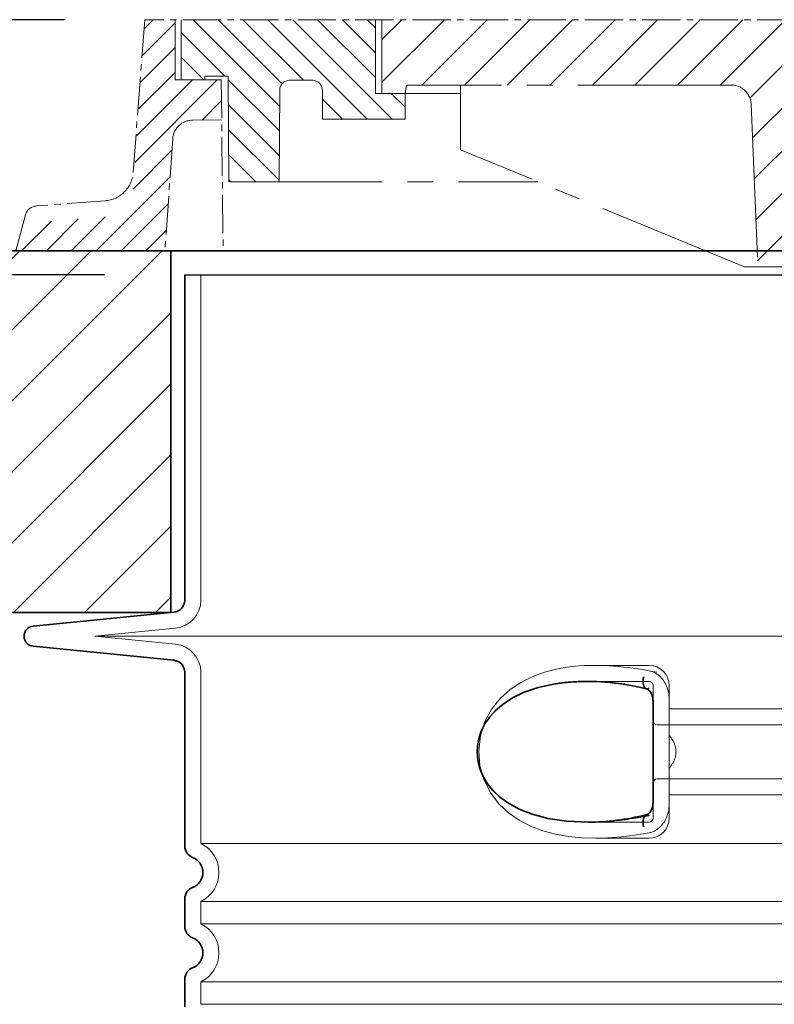
# Model space of a CAD drawing. Units: millimetres. Extents: x 253555 to 278149, y 159590 to 175300.
# Drawn here: x 272669 to 273045, y 172502 to 172992 of the extents above; entities that cross this region are included whole.
import ezdxf

# ---------------------------------------------------------------- set-up
doc = ezdxf.new("R2010")
doc.units = ezdxf.units.MM
doc.linetypes.add('CENTER2', pattern=[28.575000000000003, 19.05, -3.175, 3.175, -3.175])
doc.linetypes.add('DASHED', pattern=[0])
doc.layers.get('DEFPOINTS').update_dxf_attribs({"color": 250})
for name, color, linetype, lineweight in [('AM_8', 1, 'Continuous', 25), ('kote', 252, 'Continuous', 9), ('Skrytá (ISO)', 1, 'DASHED', 18), ('Viditelná (ISO)', 7, 'Continuous', 35)]:
    doc.layers.add(name, color=color, linetype=linetype, lineweight=lineweight)
doc.styles.get("Standard").update_dxf_attribs({"font": 'ISOCP.SHX'})
doc.styles.add('Styl textu40', font='arial.ttf')
doc.dimstyles.new('VARIABEL-ST', dxfattribs={"dimscale": 40, "dimtxt": 7, "dimasz": 2.5, "dimexe": 1, "dimexo": 1, "dimgap": 0.6, "dimtad": 1, "dimdsep": 46, "dimtxsty": 'Standard', "dimcen": 0, "dimclrd": 256, "dimclre": 256, "dimclrt": 5, "dimadec": 0, "dimazin": 0, "dimtp": 0.1, "dimtm": 0.1, "dimtfac": 0.71, "dimtdec": 3, "dimtmove": 0, "dimatfit": 3, "dimfxl": 1, "dimtzin": 0, "dimarcsym": 0})

# ---------------------------------------------------------------- blocks, each defined once
blk = doc.blocks.new('*D93')
at = {"layer": 'DEFPOINTS', "color": 0, "transparency": 16777216}
for p in [(272731.5104690162, 172991.763239147), (272195.6075629197, 171247.5365809742), (272751.3924926458, 171247.5365809742)]:
    blk.add_point(p, dxfattribs=at)
at = {"layer": 'kote', "lineweight": -2, "transparency": 16777216}
for p, q in [((272691.5104690162, 172991.763239147), (272155.6075629197, 172991.763239147)), ((272195.6075629197, 172891.763239147), (272195.6075629197, 171347.5365809742)), ((272711.3924926458, 171247.5365809742), (272155.6075629197, 171247.5365809742))]:
    blk.add_line(p, q, dxfattribs=at)
at = {"layer": 'kote', "transparency": 16777216}
for points in [[(272178.940896253, 172891.763239147), (272212.2742295864, 172891.763239147), (272195.6075629197, 172991.763239147)], [(272178.940896253, 171347.5365809742), (272212.2742295864, 171347.5365809742), (272195.6075629197, 171247.5365809742)]]:
    blk.add_solid(points, dxfattribs=at)
at = {"layer": 'kote', "transparency": 16777216, "insert": (272141.4847798365, 172189.6811600605), "char_height": 60, "attachment_point": 5, "rotation": 90, "style": 'Styl textu40'}
blk.add_mtext('1744', dxfattribs=at)
blk = doc.blocks.new('*D94')
at = {"layer": 'DEFPOINTS', "color": 0, "transparency": 16777216}
for p in [(272751.3924926458, 172864.7809362368), (272357.6870978576, 171247.5365809742), (272751.3924926458, 171247.5365809742)]:
    blk.add_point(p, dxfattribs=at)
at = {"layer": 'kote', "lineweight": -2, "transparency": 16777216}
for p, q in [((272711.3924926458, 172864.7809362368), (272317.6870978576, 172864.7809362368)), ((272357.6870978576, 172764.7809362368), (272357.6870978576, 171347.5365809742)), ((272711.3924926458, 171247.5365809742), (272317.6870978576, 171247.5365809742))]:
    blk.add_line(p, q, dxfattribs=at)
at = {"layer": 'kote', "transparency": 16777216}
for points in [[(272341.020431191, 172764.7809362368), (272374.3537645243, 172764.7809362368), (272357.6870978576, 172864.7809362368)], [(272341.020431191, 171347.5365809742), (272374.3537645243, 171347.5365809742), (272357.6870978576, 171247.5365809742)]]:
    blk.add_solid(points, dxfattribs=at)
at = {"layer": 'kote', "transparency": 16777216, "insert": (272303.0527185943, 172056.1587586055), "char_height": 60, "attachment_point": 5, "rotation": 90, "style": 'Styl textu40'}
blk.add_mtext('1617', dxfattribs=at)

msp = doc.modelspace()

# ---------------------------------------------------------------- hatches: boundary and pattern name
at = {"ltscale": 4}
h = msp.add_hatch(dxfattribs=at)
h.set_pattern_fill('ANSI31', color=1, scale=70, style=0)
h.set_pattern_definition([(45, (249754.0446644431, 163993.1707082189), (-6.18718433538229, 6.187184335382291), [])])
edge = h.paths.add_edge_path()
edge.add_line((273592.5244690161, 172961.7632391469), (273569.5244690161, 172961.7632391469))
edge.add_line((273569.5244690161, 172961.7632391469), (273570.9127930175, 172941.8600802334))
edge.add_line((273570.9127930175, 172941.8600802334), (273583.7289215935, 172941.7942677201))
edge.add_arc((273583.6955417409, 172931.794323431), 10.00000000000173, 3.9901439578570717, 89.80874717725419, ccw=False)
edge.add_line((273593.6713020912, 172932.4901721446), (273597.5584759283, 172876.7632391469))
edge.add_line((273597.5584759283, 172876.7632391469), (273669.5244690161, 172876.7632391469))
edge.add_line((273669.5244690161, 172876.7632391469), (273666.8859697633, 172894.6673866477))
edge.add_arc((273664.2685621529, 172892.8202853146), 3.203530229919438, -146.1733514270826, 35.210571939279305, ccw=False)
edge.add_line((273661.6073074416, 172891.0369375369), (273627.2541202044, 172893.6172347946))
edge.add_arc((273628.3776182972, 172908.5751006863), 14.99999999999665, 183.9901439578344, 265.7045307400516, ccw=False)
edge.add_line((273613.4139777716, 172907.531327616), (273607.538469016, 172991.7632391469))
edge.add_line((273607.5384690161, 172991.7632391469), (273592.5244690161, 172991.7632391469))
edge.add_line((273592.5244690161, 172991.7632391469), (273592.5244690161, 172961.7632391469))
edge = h.paths.add_edge_path()
edge.add_arc((272755.3533962913, 172931.794323431), 9.999999999994255, 90.19125282274581, 176.0098560421429, ccw=False)
edge.add_line((272755.3200164386, 172941.7942677201), (272769.7517184455, 172941.8683764164))
edge.add_line((272769.7517184456, 172941.8683764164), (272769.5244690161, 172961.7632391469))
edge.add_line((272769.5244690161, 172961.7632391469), (272746.5244690161, 172961.7632391469))
edge.add_line((272746.5244690161, 172961.7632391469), (272746.5244690161, 172991.7632391469))
edge.add_line((272746.5244690161, 172991.7632391469), (272731.510469016, 172991.7632391469))
edge.add_line((272731.510469016, 172991.7632391469), (272725.6349602605, 172907.5313276159))
edge.add_arc((272710.6713197349, 172908.5751006863), 14.99999999999852, 274.2954692599196, 356.00985604215174, ccw=False)
edge.add_line((272711.7948178276, 172893.6172347946), (272677.4416305904, 172891.0369375369))
edge.add_arc((272677.9584690161, 172885.0592391469), 6.000000000000955, 94.9415674272249, 164.2502986262194)
edge.add_line((272672.1837291089, 172886.6878517481), (272669.5244690161, 172876.7632391469))
edge.add_line((272669.5244690161, 172876.7632391469), (272741.4904621038, 172876.7632391469))
edge.add_line((272741.4904621038, 172876.7632391469), (272745.3776359409, 172932.4901721446))
h = msp.add_hatch(dxfattribs=at)
h.set_pattern_fill('ANSI31', color=1, scale=70, angle=90, style=0)
h.set_pattern_definition([(135, (249754.0446644431, 163993.1707082189), (-6.187184335382291, -6.18718433538229), [])])
h.paths.add_polyline_path([(272819.8388927575, 172956.650618278), (272819.8388927575, 172942.250618278), (272861.0446644431, 172942.250618278), (272861.0446644431, 172955.0707082189), (272846.2446644431, 172955.0707082189), (272846.2446644431, 172991.7632391469), (272749.5244690161, 172991.7632391469), (272749.5244690161, 172961.7632391469), (272761.3446644431, 172961.7632391469), (272761.3446644431, 172963.6707082189), (272773.0446644431, 172963.6707082189), (272773.3446644431, 172911.1707082189), (272798.3446644431, 172911.1707082189), (272798.6047129061, 172956.6791892402, -0.4125408936790876), (272803.6046312754, 172961.650618278), (272814.8388927575, 172961.650618278, -0.4142135623729016)])
h.paths.add_polyline_path([(273535.4443067567, 172961.650618278, -0.4125408936793046), (273540.4442251261, 172956.6791892402), (273540.704273589, 172911.1707082189), (273565.704273589, 172911.1707082189), (273566.004273589, 172963.6707082189), (273577.704273589, 172963.6707082189), (273577.704273589, 172961.7632391469), (273589.5244690161, 172961.7632391469), (273589.5244690161, 172991.7632391469), (273492.804273589, 172991.7632391469), (273492.804273589, 172955.0707082188), (273478.004273589, 172955.0707082189), (273478.004273589, 172942.250618278), (273519.2100452746, 172942.250618278), (273519.2100452746, 172956.650618278, -0.4142135623729818), (273524.2100452746, 172961.650618278)])
h = msp.add_hatch(dxfattribs=at)
h.set_pattern_fill('ANSI31', color=1, scale=120, style=0)
h.set_pattern_definition([(45, (249754.0446644431, 163993.1707082189), (-10.60660171779821, 10.60660171779821), [])])
h.paths.add_polyline_path([(272849.5244690161, 172991.7632391469), (272849.5244690161, 172955.0707082188), (272861.0446644431, 172955.0707082189), (272861.6446644431, 172959.2707082189), (273023.2293053624, 172959.2707082189, -0.4022388161685567), (273033.2208782719, 172949.6811601576), (273036.5446644431, 172868.7707082189), (273052.9446644431, 172868.7707082189), (273056.0507276096, 172944.3811601576, -0.4022388161685672), (273066.0423005191, 172953.9707082189), (273169.5244690161, 172953.9707082189), (273273.006637513, 172953.9707082189, -0.4022388161685535), (273282.9982104225, 172944.3811601576), (273286.104273589, 172868.7707082189), (273302.504273589, 172868.7707082189), (273305.8280597602, 172949.6811601576, -0.4022388161685428), (273315.8196326697, 172959.2707082189), (273477.404273589, 172959.2707082189), (273478.004273589, 172955.0707082189), (273489.5244690161, 172955.0707082189), (273489.5244690161, 172991.7632391469), (273169.5244690161, 172991.7632391469)])
at = {"layer": 'AM_8'}
h = msp.add_hatch(dxfattribs=at)
h.set_pattern_fill('_U', color=256, scale=25, angle=45, style=0, pattern_type=0)
h.set_pattern_definition([(45, (270790.8197068993, 152153.880213635), (-17.67766952966369, 17.67766952966369), [])])
h.paths.add_polyline_path([(272394.5244690161, 172696.8257391469), (272744.5244690161, 172696.8257391469), (272744.5244690161, 172876.8257391469), (272664.5244690161, 172876.8257391469), (272659.5244690161, 172896.8257391469), (272394.5244690161, 172896.8257391469)])
h.paths.add_polyline_path([(273594.5244690161, 172696.8257391469), (273944.5244690161, 172696.8257391469), (273944.5244690161, 172896.8257391469), (273679.5244690161, 172896.8257391469), (273674.5244690161, 172876.8257391469), (273594.5244690161, 172876.8257391469)])

# ---------------------------------------------------------------- linework, layer by layer
at = {"linetype": 'CENTER2', "lineweight": 5}
for p, q in [((272731.510469016, 172991.7632391469), (272725.6349602605, 172915.586358544)), ((273169.5244690161, 172991.7632391469), (272731.510469016, 172991.7632391469)), ((272769.5244690161, 172961.7632391469), (272770.4953830539, 172876.7632391469)), ((272745.3776359409, 172932.4901721446), (272741.4904621038, 172876.7632391469)), ((272711.7948178276, 172901.6722657226), (272677.5654690161, 172899.101270075)), ((272667.382902449, 172876.8257391469), (272672.1634690161, 172894.667270075)), ((273029.8446644431, 172868.7707082189), (273309.204273589, 172868.7707082189))]:
    msp.add_line(p, q, dxfattribs=at)
at = {"linetype": 'CENTER2', "lineweight": 5, "ltscale": 4}
for p, q in [((272746.5244690161, 172991.7632391469), (272746.5244690161, 172961.7632391469)), ((272749.5244690161, 172991.7632391469), (272749.5244690161, 172961.7632391469)), ((272846.2446644431, 172955.0707082189), (272846.2446644431, 172991.7632391469)), ((272849.5244690161, 172991.7632391469), (272849.5244690161, 172955.0707082189)), ((272761.3446644431, 172961.7632391469), (272761.3446644431, 172963.6707082189)), ((272761.3446644431, 172963.6707082189), (272773.0446644431, 172963.6707082189)), ((272773.0446644431, 172963.6707082189), (272773.3446644431, 172911.1707082189)), ((272746.5244690161, 172961.7632391469), (272769.5244690161, 172961.7632391469)), ((272803.6046312754, 172961.650618278), (272814.8388927575, 172961.650618278)), ((272861.6446644431, 172959.2707082189), (272861.0446644431, 172955.0707082189)), ((273023.2293053624, 172959.2707082189), (272861.6446644431, 172959.2707082189)), ((272888.5446644431, 172927.0707082189), (272888.5446644431, 172959.2707082189)), ((272798.6047129061, 172956.6791892402), (272798.3446644431, 172911.1707082189)), ((272819.8388927575, 172942.250618278), (272819.8388927575, 172956.650618278)), ((272861.0446644431, 172955.0707082189), (272846.2446644431, 172955.0707082189)), ((272861.0446644431, 172942.250618278), (272861.0446644431, 172955.0707082189)), ((272861.0446644431, 172955.0707082189), (272888.5446644431, 172955.0707082189)), ((273033.2208782719, 172949.6811601576), (273036.5446644431, 172868.7707082189)), ((272769.7517184456, 172941.8683764164), (272755.3200164386, 172941.7942677201)), ((272819.8388927575, 172942.250618278), (272861.0446644431, 172942.250618278)), ((273029.8446644431, 172868.7707082189), (272888.5446644431, 172927.0707082189)), ((272773.3446644431, 172911.1707082189), (272927.0810280795, 172911.1707082189)), ((273029.8446644431, 172876.8257391469), (273036.2137652853, 172876.8257391469))]:
    msp.add_line(p, q, dxfattribs=at)
at = {"ltscale": 4}
for p, q in [((273029.8446644431, 172876.8257391469), (273036.2137652853, 172876.8257391469)), ((273036.2137652853, 172876.8257391469), (273169.5244690161, 172876.8257391469))]:
    msp.add_line(p, q, dxfattribs=at)
msp.add_line((272751.3924926457, 172864.7809362367), (273587.3924926457, 172864.7809362367))
at = {"linetype": 'CENTER2', "lineweight": 5, "ltscale": 4}
for centre, radius, start, end in [((272803.6046312754, 172956.650618278), 5, 90, 179.6725991084981), ((272814.8388927575, 172956.650618278), 5, 0, 90), ((273023.2293053624, 172949.2707082189), 10, 2.352377205604772, 90)]:
    msp.add_arc(centre, radius, start, end, dxfattribs=at)
at = {"linetype": 'CENTER2', "lineweight": 5}
for centre, radius, start, end in [((272755.3533962913, 172931.794323431), 10, 90.19125282228647, 176.0098560426003), ((272710.6713197349, 172916.6301316144), 15, 274.2954692583746, 356.0098560426003), ((272677.9584690161, 172893.114270075), 6, 93.76199999928525, 164.9980000005785)]:
    msp.add_arc(centre, radius, start, end, dxfattribs=at)
at = {"layer": 'Skrytá (ISO)', "ltscale": 11.63976573944092}
msp.add_line((272759.3924926457, 172864.7809362367), (272759.3924926457, 172702.9682913621), dxfattribs=at)
at = {"layer": 'Skrytá (ISO)', "ltscale": 3.83970308303833}
for p, q in [((272746.7809885664, 172689.0373158377), (272706.641051082, 172685.0365809746)), ((272746.7809885664, 172681.0358461106), (272706.641051082, 172685.0365809737))]:
    msp.add_line(p, q, dxfattribs=at)
at = {"layer": 'Skrytá (ISO)', "ltscale": 13.01827239990234}
msp.add_line((272706.6410510821, 172685.0365809741), (273632.1439342092, 172685.0365809741), dxfattribs=at)
at = {"layer": 'Skrytá (ISO)', "ltscale": 2.604309797286987}
msp.add_line((272955.0320205615, 172670.5365809741), (272982.3924926457, 172670.5365809741), dxfattribs=at)
at = {"layer": 'Skrytá (ISO)', "ltscale": 10.2974853515625}
msp.add_line((272759.3924926457, 172667.1048705861), (272759.3924926457, 172581.9240755441), dxfattribs=at)
at = {"layer": 'Skrytá (ISO)', "ltscale": 2.90503716468811}
msp.add_line((272951.8727485482, 172662.5365809741), (272982.3924926457, 172662.5365809741), dxfattribs=at)
at = {"layer": 'Skrytá (ISO)', "ltscale": 2.176965951919556}
msp.add_line((272984.3924926457, 172660.5365809741), (272984.3924926457, 172652.923267815), dxfattribs=at)
at = {"layer": 'Skrytá (ISO)', "ltscale": 2.024336099624634}
for p, q in [((272992.3924926457, 172660.5365809741), (272992.3924926457, 172653.9173355711)), ((272992.3924926457, 172601.1558263772), (272992.3924926457, 172594.5365809741))]:
    msp.add_line(p, q, dxfattribs=at)
at = {"layer": 'Skrytá (ISO)', "ltscale": 1.731626510620117}
for p, q in [((272992.3924926457, 172635.7247867051), (272992.3924926457, 172653.9173355711)), ((272992.3924926457, 172601.1558263772), (272992.3924926457, 172619.3483752431))]:
    msp.add_line(p, q, dxfattribs=at)
at = {"layer": 'Skrytá (ISO)', "ltscale": 12.22713470458984}
for p, q in [((272992.3924926457, 172648.9865809741), (273346.3924926457, 172648.9865809741)), ((272992.3924926457, 172606.0865809741), (273346.3924926457, 172606.0865809741))]:
    msp.add_line(p, q, dxfattribs=at)
at = {"layer": 'Skrytá (ISO)', "ltscale": 12.64161396026611}
for p, q in [((272986.3924926457, 172640.9865809741), (273352.3924926457, 172640.9865809741)), ((272986.3924926457, 172614.0865809741), (273352.3924926457, 172614.0865809741))]:
    msp.add_line(p, q, dxfattribs=at)
at = {"layer": 'Skrytá (ISO)', "ltscale": 1.599332094192505}
msp.add_line((272992.3924926457, 172635.7247867052), (272992.3924926457, 172619.3483752431), dxfattribs=at)
at = {"layer": 'Skrytá (ISO)', "ltscale": 2.176965713500977}
msp.add_line((272984.3924926457, 172602.1498933237), (272984.3924926457, 172594.5365809741), dxfattribs=at)
at = {"layer": 'Skrytá (ISO)'}
msp.add_line((272952.0356010136, 172592.5365809741), (272952.0356200871, 172592.5365809741), dxfattribs=at)
at = {"layer": 'Skrytá (ISO)', "ltscale": 2.884176015853882}
msp.add_line((272952.0919028728, 172592.5365809741), (272982.3924926457, 172592.5365809741), dxfattribs=at)
at = {"layer": 'Skrytá (ISO)', "ltscale": 12.97603321075439}
for p, q in [((273579.3924926457, 172581.9240755441), (272759.3924926457, 172581.9240755441)), ((272759.3924926457, 172553.1490864042), (273579.3924926457, 172553.1490864042)), ((273579.3924926457, 172541.9240755441), (272759.3924926457, 172541.9240755441)), ((272759.3924926457, 172513.1490864042), (273579.3924926457, 172513.1490864042)), ((273579.3924926457, 172501.9240755441), (272759.3924926457, 172501.9240755441))]:
    msp.add_line(p, q, dxfattribs=at)
at = {"layer": 'Skrytá (ISO)', "ltscale": 2.526359081268311}
msp.add_line((272955.8509276051, 172584.5365809741), (272982.3924926457, 172584.5365809741), dxfattribs=at)
at = {"layer": 'Skrytá (ISO)', "ltscale": 1.068395018577576}
for p, q in [((272759.3924926457, 172553.1490864042), (272759.3924926457, 172541.9240755441)), ((272759.3924926457, 172513.1490864042), (272759.3924926457, 172501.9240755441))]:
    msp.add_line(p, q, dxfattribs=at)
at = {"layer": 'Skrytá (ISO)', "ltscale": 6.263094425201416, "flags": 128}
msp.add_lwpolyline([(272986.2712691959, 172667.1053675952), (272984.0161155399, 172667.5655726734), (272981.7016433415, 172668.0007533374), (272979.3361686405, 172668.4093837085), (272976.931726807, 172668.7885646167), (272974.5108817753, 172669.1344813648), (272972.0819877323, 172669.4456080738), (272969.6517966923, 172669.7205714527), (272967.2270797428, 172669.9581507984), (272964.80568158, 172670.1574305835), (272962.3822425541, 172670.3174952808), (272959.9590896305, 172670.4359034839), (272957.5323890385, 172670.5100611988), (272955.0958465275, 172670.5366114917), (272952.6422904667, 172670.5109767261), (272950.1791404423, 172670.4282740894), (272947.7198623356, 172670.2836207691), (272945.3040336308, 172670.0762538257), (272942.9802917179, 172669.8109034839), (272940.7393478092, 172669.4897059741), (272938.5714744267, 172669.1140345874), (272936.4670394596, 172668.6860255542), (272934.4163345036, 172668.2073573413), (272932.4097083744, 172667.6797084156), (272930.4374717411, 172667.1050624195)], dxfattribs=at)
at = {"layer": 'Skrytá (ISO)', "ltscale": 14.93942737579346, "flags": 128}
msp.add_lwpolyline([(272930.4369376835, 172667.1049098316), (272924.3171905216, 172664.8852137866), (272918.5529540714, 172662.0217494312), (272913.2424567875, 172658.4749965015), (272908.4760879215, 172654.1982631031), (272904.2032073673, 172648.9121608081), (272900.7411979374, 172642.5872401538), (272898.479673737, 172635.4998378101), (272897.6407645878, 172628.0617884937), (272898.2723067936, 172620.6132106128), (272900.3424667057, 172613.4479884449), (272903.654711121, 172606.9962672534), (272907.842829102, 172601.5514735523), (272912.5347160038, 172597.1563319507), (272917.7735923466, 172593.5097865406), (272923.479559296, 172590.5521754566), (272929.5552467045, 172588.244131023), (272935.898725861, 172586.5436915699), (272942.3985885319, 172585.3994349781), (272948.9367316898, 172584.7538356128), (272955.3864120182, 172584.5374659839), (272961.8442557987, 172584.6870021167), (272968.5298942265, 172585.183217937), (272975.3960632023, 172586.0207728687), (272982.3927138981, 172587.1902064624)], dxfattribs=at)
at = {"layer": 'Skrytá (ISO)', "ltscale": 1.845089673995972, "flags": 128}
msp.add_lwpolyline([(272992.3925040897, 172653.9173487964), (272992.3723243412, 172654.7138575855), (272992.3116134342, 172655.5160121265), (272992.2099708256, 172656.3207606616), (272992.0670531925, 172657.1256617847), (272991.8825172123, 172657.927358562), (272991.6580222782, 172658.7168483081), (272991.3953040775, 172659.4889430347), (272991.0953925785, 172660.2415065113), (272990.7593558964, 172660.9724025074), (272990.3881858524, 172661.6797999683), (272989.9829505619, 172662.3614100757), (272989.544794434, 172663.015249187), (272989.0759872135, 172663.6378077808), (272988.5782836613, 172664.2269496265), (272988.0530379948, 172664.7809962574), (272987.501699799, 172665.2981166187), (272986.9256614384, 172665.7766322437), (272986.326296204, 172666.2151698413), (272985.7063125309, 172666.6108302417), (272985.069353455, 172666.9613246265), (272984.4174789127, 172667.2651271167), (272983.7526916203, 172667.5208644214), (272983.0770133671, 172667.7273158374), (272982.3924850163, 172667.8831080738)], dxfattribs=at)
at = {"layer": 'Skrytá (ISO)', "ltscale": 14.30033206939697, "flags": 128}
msp.add_lwpolyline([(272982.3924850163, 172595.7326869312), (272967.5809882816, 172593.4267787281), (272953.9590095219, 172592.5512294116), (272942.0016120609, 172592.9702357593), (272931.8324874577, 172594.4544581714), (272923.3767722782, 172596.7556361499), (272916.4814208683, 172599.640615398), (272910.9525512394, 172602.9131678882), (272906.5934776005, 172606.42070573), (272903.2249664005, 172610.0530604663), (272900.6967567143, 172613.7305812183), (272898.8819335636, 172617.4090174976), (272897.6865218815, 172621.0543422046), (272897.0375655827, 172624.6592311206), (272896.8895362553, 172628.2412318531), (272897.2314857182, 172631.8291835132), (272898.0884002384, 172635.4488734546), (272899.5177863773, 172639.1099147144), (272901.6006873783, 172642.7926234546), (272904.4427322086, 172646.4588527027), (272908.1828712162, 172650.0541285816), (272912.9786704716, 172653.4836940113), (272919.0226577458, 172656.6248683277), (272926.5085433659, 172659.3052272144), (272935.6260703739, 172661.3143519702)], dxfattribs=at)
at = {"layer": 'Skrytá (ISO)', "ltscale": 1.969586968421936, "flags": 128}
msp.add_lwpolyline([(272970.3684829411, 172661.3143519702), (272969.5633529362, 172661.4152125659), (272968.7616180119, 172661.5111903491), (272967.9637359318, 172661.6025904956), (272967.1700500187, 172661.6894130054), (272966.3798545536, 172661.7718104663), (272965.5921004948, 172661.8497828784), (272964.8056625065, 172661.9236354175), (272964.019491547, 172661.9935206714), (272963.2325576481, 172662.0594386402), (272962.4438880619, 172662.1213893238), (272961.6533302006, 172662.1793727222), (272960.8617614445, 172662.2333888355), (272960.0700782475, 172662.2829798999), (272959.2799018559, 172662.3284510913), (272958.4941505131, 172662.369344646), (272957.7158950504, 172662.405660564), (272956.9476913151, 172662.4372462574), (272956.1904739079, 172662.464254314), (272955.4448913273, 172662.4868373218), (272954.7113441166, 172662.5049952808), (272953.988821381, 172662.5188807788), (272953.2759116825, 172662.5287989917), (272952.5711463627, 172662.5345973316), (272951.873209351, 172662.5365809741)], dxfattribs=at)
at = {"layer": 'Skrytá (ISO)', "ltscale": 0.880778431892395, "flags": 128}
for points in [[(272995.8272384342, 172627.5365809741), (272995.8197616276, 172627.9247645679), (272995.79761731, 172628.3088282886), (272995.7612060246, 172628.6889247241), (272995.7109473881, 172629.0649012866), (272995.6472037968, 172629.436910564), (272995.5704139408, 172629.8049525562), (272995.4809783634, 172630.1688746753), (272995.3792976078, 172630.5288295093), (272995.2657722172, 172630.8846644702), (272995.1408218083, 172631.236532146), (272995.0048278507, 172631.5844325366), (272994.8581527409, 172631.9282130542), (272994.7011207279, 172632.2678736988), (272994.5341132816, 172632.6032618824), (272994.3574737248, 172632.9346827808), (272994.17154538, 172633.2618312183), (272993.9766906437, 172633.5847071949), (272993.773271912, 172633.9034632984), (272993.5616134342, 172634.2179469409), (272993.3420966801, 172634.5280055347), (272993.1150649723, 172634.8337916675), (272992.8808807072, 172635.1353053394), (272992.6398872074, 172635.4322413745), (272992.3924468693, 172635.7247523609)], [(272992.3924468693, 172619.3484095874), (272992.6398872074, 172619.6409205738), (272992.8808807072, 172619.9378566089), (272993.1150649723, 172620.2393702808), (272993.3420966801, 172620.5451564136), (272993.5616134342, 172620.8552150074), (272993.773271912, 172621.1696986499), (272993.9766906437, 172621.4884547534), (272994.17154538, 172621.81133073), (272994.3574737248, 172622.1384791675), (272994.5341132816, 172622.4699000659), (272994.7011207279, 172622.8052882495), (272994.8581527409, 172623.1449488941), (272995.0048278507, 172623.4887294116), (272995.1408218083, 172623.8366298023), (272995.2657722172, 172624.1884974781), (272995.3792976078, 172624.544332439), (272995.4809783634, 172624.904287273), (272995.5704139408, 172625.2682093921), (272995.6472037968, 172625.6362513843), (272995.7109473881, 172626.0082606616), (272995.7612060246, 172626.3842372241), (272995.79761731, 172626.7643336597), (272995.8197616276, 172627.1483973804), (272995.8272384342, 172627.5365809741)]]:
    msp.add_lwpolyline(points, dxfattribs=at)
at = {"layer": 'Skrytá (ISO)', "ltscale": 1.845093369483948, "flags": 128}
msp.add_lwpolyline([(272982.3924850163, 172587.1900538745), (272983.0940078434, 172587.3502711597), (272983.7840675053, 172587.5631312671), (272984.4606803593, 172587.8264979663), (272985.1218246159, 172588.1386927906), (272985.7655166325, 172588.4975795093), (272986.3896011051, 172588.9016322437), (272986.9905685124, 172589.3474940601), (272987.5665115055, 172589.8327235523), (272988.116190308, 172590.3554896656), (272988.6383651432, 172590.9138087574), (272989.131777161, 172591.5056971851), (272989.5950721439, 172592.1291713062), (272990.026094788, 172592.7804164234), (272990.423738831, 172593.4572963062), (272990.7872222599, 172594.1576747241), (272991.1157630619, 172594.8794154468), (272991.4086364445, 172595.6203822437), (272991.6650031742, 172596.3787440601), (272991.8841384586, 172597.1522120777), (272992.0651839909, 172597.9383448902), (272992.207319611, 172598.7343959156), (272992.3097823795, 172599.5377711597), (272992.3717902836, 172600.3458766284), (272992.3925994572, 172601.1558131519)], dxfattribs=at)
at = {"layer": 'Skrytá (ISO)', "ltscale": 3.226396560668945, "flags": 128}
msp.add_lwpolyline([(272952.0356200871, 172592.5365809741), (272953.1700347599, 172592.5417689624), (272954.3185638126, 172592.5571803394), (272955.480806702, 172592.5832728687), (272956.6563628849, 172592.6198939624), (272957.844831818, 172592.6673487964), (272959.0458511051, 172592.7257899585), (272960.2591155705, 172592.7952174488), (272961.4843963322, 172592.875783855), (272962.721407288, 172592.9674891773), (272963.9699386295, 172593.0706385913), (272965.2296851811, 172593.1852320972), (272966.5002845463, 172593.3112696949), (272967.781336182, 172593.4490565601), (272969.072477692, 172593.5982875171), (272970.3732894596, 172593.7594203296), (272971.6831420597, 172593.9321498218), (272973.0011008915, 172594.1167811695), (272974.3261932072, 172594.3128566089), (272975.6574271854, 172594.5205287281), (272976.9939254459, 172594.7397975269), (272978.3354591068, 172594.9705104175), (272979.6822761234, 172595.2128199878), (272981.0345290836, 172595.4668788257), (272982.3924850163, 172595.7326869312)], dxfattribs=at)
at = {"layer": 'Skrytá (ISO)', "ltscale": 1.960823655128479}
for centre, start, end in [((272745.3924926457, 172702.9682913621), 275.6918541640891, 0), ((272745.3924926457, 172667.1048705861), 0, 84.30814583591092)]:
    msp.add_arc(centre, 14, start, end, dxfattribs=at)
at = {"layer": 'Skrytá (ISO)', "ltscale": 1.495121836662292}
for centre, start, end in [((272982.3924926457, 172660.5365809741), 0, 90), ((272982.3924926457, 172594.5365809741), 270, 0)]:
    msp.add_arc(centre, 10, start, end, dxfattribs=at)
at = {"layer": 'Skrytá (ISO)', "ltscale": 0.298944354057312}
for centre, start, end in [((272982.3924926457, 172660.5365809741), 0, 90), ((272986.3924926457, 172642.9865809741), 180.0000030782542, 270), ((272986.3924926457, 172612.0865809741), 90, 179.9999969217458), ((272982.3924926457, 172594.5365809741), 270, 0)]:
    msp.add_arc(centre, 2, start, end, dxfattribs=at)
at = {"layer": 'Skrytá (ISO)', "ltscale": 3.405312061309814}
for centre in [(272752.3924926457, 172567.5365809741), (272752.3924926457, 172527.5365809741)]:
    msp.add_arc(centre, 16.00000000000001, 295.9444797721008, 64.05552022789921, dxfattribs=at)
at = {"layer": 'Skrytá (ISO)', "ltscale": 0.4202094972133636}
msp.add_ellipse((272990.9657598008, 172643.1359436898), major_axis=(61.80022101962529, -17.02816967471894), ratio=0.3460558468547406, start_param=1.741558161442162, end_param=1.804401592894589, dxfattribs=at)
at = {"layer": 'Skrytá (ISO)', "ltscale": 0.2767742872238159}
msp.add_ellipse((272982.3924926739, 172664.7924967901), major_axis=(-1.367241911147893, -5.842144261716186), ratio=0.444325087716914, start_param=5.442350841988741e-06, end_param=0.4847864918246314, dxfattribs=at)
at = {"layer": 'Skrytá (ISO)', "ltscale": 0.2767744064331055}
msp.add_ellipse((272982.3924922238, 172590.2806665481), major_axis=(-1.367240544009308, 5.842143607268831), ratio=0.4443251155547275, start_param=5.798398822603855, end_param=6.283180126764951, dxfattribs=at)
at = {"layer": 'Viditelná (ISO)'}
for p, q in [((272744.5244690161, 172876.8257391469), (272664.5244690161, 172876.8257391469)), ((272744.5244690161, 172876.8257391469), (272667.382902449, 172876.8257391469)), ((272744.5244690161, 172696.8257391469), (272744.5244690161, 172876.8257391469)), ((273594.5244690161, 172876.8257391469), (272744.5244690161, 172876.8257391469)), ((273036.2137652853, 172876.8257391469), (272744.5244690161, 172876.8257391469)), ((273302.8351727469, 172876.8257391469), (273036.2137652853, 172876.8257391469)), ((272751.3924926457, 172864.7809362367), (272751.3924926457, 172702.9682913621)), ((272394.5244690161, 172696.8257391469), (272744.5244690161, 172696.8257391469)), ((272745.987562326, 172696.9978732801), (272675.8966012454, 172690.011929376)), ((272745.987562326, 172673.0752886682), (272675.8966012454, 172680.0612325723)), ((272751.3924926457, 172667.1048705861), (272751.3924926457, 172580.6132778052)), ((272984.3924926791, 172602.1498932149), (272984.3924926791, 172652.9232674424)), ((272751.3924926457, 172554.4598841431), (272751.3924926457, 172540.6132778052)), ((272751.3924926457, 172514.4598841431), (272751.3924926457, 172500.6132778052))]:
    msp.add_line(p, q, dxfattribs=at)
at = {"layer": 'Viditelná (ISO)', "linetype": 'CENTER2', "lineweight": 5}
for p, q in [((272744.5244690161, 172876.8257391469), (272667.382902449, 172876.8257391469)), ((273036.2137652853, 172876.8257391469), (272744.5244690161, 172876.8257391469))]:
    msp.add_line(p, q, dxfattribs=at)
at = {"layer": 'Viditelná (ISO)', "flags": 128}
for points in [[(272935.6260703739, 172661.3143519702), (272927.2567580875, 172659.5161036792), (272920.2531455692, 172657.1450404468), (272914.4730971989, 172654.3632106128), (272909.7715018925, 172651.3084010425), (272905.9989761051, 172648.0839137378), (272903.0266784367, 172644.7692469898), (272900.7425330814, 172641.42070573), (272899.0510009464, 172638.0706385913), (272897.8803466496, 172634.7462062183), (272897.1728538212, 172631.4564112964), (272896.8882392582, 172628.1911830249), (272897.009184235, 172624.9308375659), (272897.5431464848, 172621.6527919116), (272898.5216163334, 172618.3422450366), (272899.996054047, 172615.0001124683), (272902.0320914921, 172611.6474513355), (272904.7149490055, 172608.3143214527), (272908.1523917851, 172605.0443629566), (272912.4626945194, 172601.9112757984), (272917.7916930851, 172599.0049342456), (272924.286024445, 172596.4506129566), (272932.0929931339, 172594.4007472339), (272941.3224052128, 172593.0335597339), (272952.0356200871, 172592.5365809741)], [(272951.873209351, 172662.5365809741), (272951.1880897221, 172662.5347499195), (272950.5071471867, 172662.5289515796), (272949.8290656742, 172662.5194911304), (272949.1525481876, 172662.506063396), (272948.4762595829, 172662.4888209644), (272947.7992652592, 172662.4674586597), (272947.1212791142, 172662.441976482), (272946.4420531925, 172662.4122218433), (272945.7615874943, 172662.3780421558), (272945.0806449589, 172662.3395900074), (272944.4001220402, 172662.2965602222), (272943.7208579716, 172662.2492579761), (272943.0431579289, 172662.1973780933), (272942.3671172794, 172662.1410731616), (272941.6928123173, 172662.0803431812), (272941.0199950871, 172662.0148829761), (272940.3481315312, 172661.9448451343), (272939.6766875919, 172661.8700770679), (272939.0051101383, 172661.790426189), (272938.3327125248, 172661.7057399097), (272937.6588081059, 172661.6158656421), (272936.9829963383, 172661.5208033863), (272936.305353516, 172661.4202479663), (272935.6260703739, 172661.3143519702)], [(272969.47988736, 172661.1710719409), (272967.261011475, 172661.4840297046), (272965.0424598393, 172661.7580775562), (272962.8266166386, 172661.9922999683), (272960.6159423527, 172662.1859340015), (272958.4128211674, 172662.3380641284), (272956.2197326359, 172662.4477748218), (272954.0390418705, 172662.5143031421), (272951.873209351, 172662.5365809741)], [(272981.0252402958, 172658.9503077808), (272978.13223111, 172659.5975856128), (272975.242311829, 172660.1841334644), (272972.3575233158, 172660.7090358081), (272969.47988736, 172661.1710719409)], [(272984.3924926457, 172652.923238689), (272984.3729232487, 172653.4704188648), (272984.3156646427, 172654.0146998706), (272984.2229293522, 172654.5501307788), (272984.0965102848, 172655.0721339527), (272983.9372276005, 172655.5804042163), (272983.747465485, 172656.0696009937), (272983.5296844181, 172656.5342311206), (272983.2847427067, 172656.9717006031), (272983.0154441532, 172657.3789576831), (272982.7275870976, 172657.7491359058), (272982.4268935856, 172658.0758265796), (272982.1170829472, 172658.3558253589), (272981.8089126286, 172658.585927898), (272981.5157531437, 172658.7614039722), (272981.2500785526, 172658.8808802906), (272981.0252593693, 172658.9503077808)], [(272981.0252593693, 172596.1228541675), (272981.2508987125, 172596.1930445972), (272981.5180991825, 172596.313283855), (272981.8110679325, 172596.487691814), (272982.1181892094, 172596.7171840015), (272982.426988953, 172596.9973353687), (272982.7282355961, 172597.3244838062), (272983.0161307987, 172597.6940516773), (272983.2839225468, 172598.0991725269), (272983.5285972294, 172598.5372523609), (272983.7474082645, 172599.0032557788), (272983.9369987187, 172599.4912318531), (272984.0959571537, 172599.9991969409), (272984.2229484257, 172600.5239466968), (272984.315950745, 172601.0601405445), (272984.3729804691, 172601.6027430835), (272984.3924926457, 172602.1499232593)], [(272952.0356200871, 172592.5365809741), (272953.8074134525, 172592.5516871753), (272955.5872367558, 172592.5970057788), (272957.3745559391, 172592.6716212574), (272959.1687797245, 172592.7755336109), (272960.9692977604, 172592.9079798999), (272962.7755378422, 172593.0686549488), (272964.5869468388, 172593.2569484058), (272966.4029143986, 172593.4725550952), (272968.222868317, 172593.7148646656), (272970.0462173161, 172593.9835719409), (272971.8724082645, 172594.2782191577), (272973.7008117374, 172594.5981959644), (272975.5308936771, 172594.9430445972), (272977.3620437321, 172595.3124598804), (272979.1936896977, 172595.7058314624), (272981.0252402958, 172596.1228541675)]]:
    msp.add_lwpolyline(points, dxfattribs=at)
at = {"layer": 'Viditelná (ISO)'}
for centre, radius, start, end in [((272745.3924926457, 172702.9682913621), 6.000000000000001, 275.6918541640891, 0), ((272676.3924926457, 172685.0365809741), 5, 95.6918541640891, 264.3081458359109), ((272745.3924926457, 172667.1048705861), 6.000000000000002, 0, 84.30814583591092), ((272757.3924926457, 172580.6132778052), 6.000000000000001, 180, 249.0751675751046), ((272752.3924926457, 172567.5365809741), 8.000000000000002, 290.9248324286061, 69.07516757139392), ((272757.3924926457, 172554.4598841431), 6.000000000000001, 110.9248324248955, 180), ((272757.3924926457, 172540.6132778052), 6.000000000000001, 180, 249.0751675751046), ((272752.3924926457, 172527.5365809741), 8.000000000000002, 290.9248324286061, 69.07516757139392), ((272757.3924926457, 172514.4598841431), 6.000000000000001, 110.9248324248955, 180)]:
    msp.add_arc(centre, radius, start, end, dxfattribs=at)
for centre, major_axis, ratio, start_param, end_param in [((272982.3924926739, 172664.7924967901), (-1.36724191114908, -5.842144261721714), 0.4443250877169175, 4.81600237011281, 6.28319074953062), ((272982.3924922238, 172590.2806665481), (-1.367240544011008, 5.842143607270484), 0.4443251155546946, 6.283180126764744, 7.750368576079529)]:
    msp.add_ellipse(centre, major_axis=major_axis, ratio=ratio, start_param=start_param, end_param=end_param, dxfattribs=at)

# ---------------------------------------------------------------- dimensions: what is measured, and where the dimension line sits
at = {"layer": 'kote'}
for base, p1, picture, middle in [((272195.6075629197, 171247.5365809742), (272731.510469016, 172991.7632391469), '*D93', (272195.6075629197, 172189.6811600605)), ((272357.6870978576, 171247.5365809742), (272751.3924926457, 172864.7809362367), '*D94', (272357.6870978576, 172056.1587586055))]:
    dim = msp.add_linear_dim(base=base, p1=p1, p2=(272751.3924926457, 171247.5365809741), angle=90, dimstyle='VARIABEL-ST', override={"dimtxt": 1.5, "dimtoh": 1, "dimdec": 0, "dimpost": '<>', "dimtxsty": 'Styl textu40', "dimclrt": 256, "dimtofl": 0, "dimatfit": 0}, dxfattribs=at)
    dim.commit()
    dim.dimension.update_dxf_attribs({"geometry": picture, "text_midpoint": middle, "dimtype": 160})

doc.saveas('drawing.dxf')
